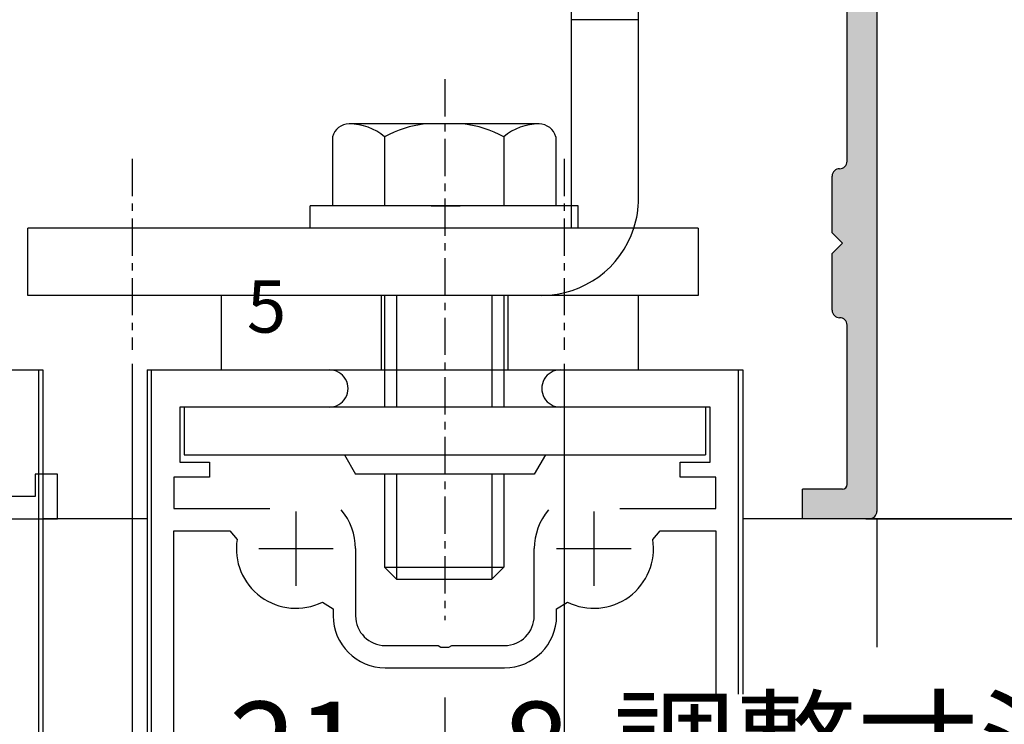
# Model space of a CAD drawing. Extents: x -1124 to -79, y -1895 to -1146.
# Drawn here: x -332 to -266, y -1508 to -1461 of the extents above; entities that cross this region are included whole.
import ezdxf
from ezdxf.enums import TextEntityAlignment as Align

# ---------------------------------------------------------------- set-up
doc = ezdxf.new("R2010")
doc.units = 0
doc.header["$PDMODE"] = 3
doc.header["$PDSIZE"] = -100
for name, pattern in [('CENTER', [50.8, 31.75, -6.35, 6.35, -6.35]), ('CENTERX2', [4, 2.5, -0.5, 0.5, -0.5]), ('DASHED', [19.05, 12.7, -6.35]), ('PHANTOM', [15.5, 8, -1.5, 1.5, -1.5, 1.5, -1.5])]:
    doc.linetypes.add(name, pattern=pattern)
doc.layers.get('DEFPOINTS').update_dxf_attribs({"linetype": 'CONTINUOUS'})
for name, color, linetype in [('AC背板', 7, 'CONTINUOUS'), ('CN背板2', 3, 'CONTINUOUS'), ('HASEN', 3, 'DASHED'), ('JISSEN', 7, 'CONTINUOUS'), ('SUNPOUSEN', 6, 'CONTINUOUS'), ('TOS_S1', 4, 'CONTINUOUS'), ('TYUSINSEN', 5, 'CENTER'), ('TYUUSINSEN', 5, 'CENTERX2'), ('YKK_11', 7, 'CONTINUOUS'), ('YKK_12', 2, 'CONTINUOUS'), ('YKK_13', 4, 'CONTINUOUS'), ('ハッチング', 8, 'CONTINUOUS'), ('ボルト', 4, 'CONTINUOUS')]:
    doc.layers.add(name, color=color, linetype=linetype)
doc.styles.get("Standard").update_dxf_attribs({"font": 'txt.shx', "bigfont": 'KELF1-K.shx'})
doc.dimstyles.get("Standard").update_dxf_attribs({"dimtxt": 2.5, "dimasz": 2.5, "dimexe": 1.25, "dimexo": 0.625, "dimtad": 1, "dimcen": 2.5, "dimazin": 3, "dimtfac": 1, "dimtmove": 0, "dimatfit": 3})

# ---------------------------------------------------------------- blocks, each defined once
blk = doc.blocks.new('*D1887')
at = {"layer": 'DEFPOINTS', "color": 0}
for p in [(-330.432, -1494.25), (-370.432, -1509.918), (-330.432, -1551.97)]:
    blk.add_point(p, dxfattribs=at)
at = {"layer": 'SUNPOUSEN', "color": 7}
for p, q in [((-330.432, -1496.25), (-330.432, -1553.22)), ((-370.432, -1511.918), (-370.432, -1553.22)), ((-364.432, -1551.97), (-336.432, -1551.97))]:
    blk.add_line(p, q, dxfattribs=at)
for points in [[(-364.432, -1550.97), (-364.432, -1552.97), (-370.432, -1551.97)], [(-336.432, -1552.97), (-336.432, -1550.97), (-330.432, -1551.97)]]:
    blk.add_solid(points, dxfattribs=at)
at = {"layer": 'SUNPOUSEN', "color": 7, "linetype": 'CONTINUOUS'}
blk.add_text('40', height=6, dxfattribs=at).set_placement((-355.057, -1550.47))
blk = doc.blocks.new('*D1888')
at = {"layer": 'DEFPOINTS', "color": 0}
for p in [(-330.432, -1494.25), (-323.437, -1494.25), (-323.437, -1551.97)]:
    blk.add_point(p, dxfattribs=at)
at = {"layer": 'SUNPOUSEN', "color": 7}
for p, q in [((-330.432, -1496.25), (-330.432, -1553.22)), ((-323.437, -1496.25), (-323.437, -1553.22)), ((-336.432, -1551.97), (-342.432, -1551.97)), ((-330.432, -1551.97), (-323.437, -1551.97)), ((-317.437, -1551.97), (-311.437, -1551.97))]:
    blk.add_line(p, q, dxfattribs=at)
for points in [[(-336.432, -1552.97), (-336.432, -1550.97), (-330.432, -1551.97)], [(-317.437, -1550.97), (-317.437, -1552.97), (-323.437, -1551.97)]]:
    blk.add_solid(points, dxfattribs=at)
at = {"layer": 'SUNPOUSEN', "color": 7, "linetype": 'CONTINUOUS'}
blk.add_text('7', height=6, dxfattribs=at).set_placement((-328.992, -1550.47))
blk = doc.blocks.new('*D1889')
at = {"layer": 'DEFPOINTS', "color": 0}
for p in [(-323.437, -1494.25), (-283.437, -1512.246), (-283.437, -1551.97)]:
    blk.add_point(p, dxfattribs=at)
at = {"layer": 'SUNPOUSEN', "color": 7}
for p, q in [((-323.437, -1496.25), (-323.437, -1553.22)), ((-283.437, -1514.246), (-283.437, -1553.22)), ((-317.437, -1551.97), (-289.437, -1551.97))]:
    blk.add_line(p, q, dxfattribs=at)
for points in [[(-317.437, -1550.97), (-317.437, -1552.97), (-323.437, -1551.97)], [(-289.437, -1552.97), (-289.437, -1550.97), (-283.437, -1551.97)]]:
    blk.add_solid(points, dxfattribs=at)
at = {"layer": 'SUNPOUSEN', "color": 7, "linetype": 'CONTINUOUS'}
blk.add_text('40', height=6, dxfattribs=at).set_placement((-308.062, -1550.47))
blk = doc.blocks.new('*D1902')
at = {"layer": 'DEFPOINTS', "color": 0}
for p in [(-324.437, -1481.843), (-303.437, -1504.251), (-303.437, -1514.021)]:
    blk.add_point(p, dxfattribs=at)
at = {"layer": 'SUNPOUSEN', "color": 7}
for p, q in [((-324.437, -1483.843), (-324.437, -1515.271)), ((-303.437, -1506.251), (-303.437, -1515.271)), ((-318.437, -1514.021), (-309.437, -1514.021))]:
    blk.add_line(p, q, dxfattribs=at)
for points in [[(-318.437, -1513.021), (-318.437, -1515.021), (-324.437, -1514.021)], [(-309.437, -1515.021), (-309.437, -1513.021), (-303.437, -1514.021)]]:
    blk.add_solid(points, dxfattribs=at)
at = {"layer": 'SUNPOUSEN', "color": 7, "linetype": 'CONTINUOUS'}
blk.add_text('21', height=6, dxfattribs=at).set_placement((-317.937, -1512.521))
blk = doc.blocks.new('*X2060')
at = {"layer": 'SUNPOUSEN', "color": 7, "linetype": 'CONTINUOUS'}
for s, p in [('調整寸法', (-292.134, -1512.521)), ('\u3000\u3000\u3000 8', (-326.005, -1512.521))]:
    blk.add_text(s, height=6, dxfattribs=at).set_placement(p)
blk = doc.blocks.new('*D1903')
at = {"layer": 'DEFPOINTS', "color": 0}
for p in [(-295.437, -1481.843), (-303.437, -1504.251), (-295.437, -1514.021)]:
    blk.add_point(p, dxfattribs=at)
at = {"layer": 'SUNPOUSEN', "color": 7}
for p, q in [((-295.437, -1483.843), (-295.437, -1515.271)), ((-303.437, -1506.251), (-303.437, -1515.271)), ((-309.437, -1514.021), (-315.437, -1514.021)), ((-303.437, -1514.021), (-295.437, -1514.021)), ((-289.437, -1514.021), (-283.437, -1514.021))]:
    blk.add_line(p, q, dxfattribs=at)
for points in [[(-309.437, -1515.021), (-309.437, -1513.021), (-303.437, -1514.021)], [(-289.437, -1513.021), (-289.437, -1515.021), (-295.437, -1514.021)]]:
    blk.add_solid(points, dxfattribs=at)
blk.add_blockref('*X2060', (0, 0), dxfattribs=at)
blk = doc.blocks.new('*U2052')
at = {"layer": 'ハッチング', "color": 7, "linetype": 'CONTINUOUS'}
for points in [[(-276.437, -1484.25), (-276.437, -1294.25), (-274.937, -1484.25)], [(-274.937, -1484.25), (-276.437, -1294.25), (-274.937, -1294.25)], [(-274.937, -1484.25), (-274.937, -1294.25), (-274.584, -1484.25)], [(-274.584, -1484.25), (-274.937, -1294.25), (-274.584, -1294.397)], [(-274.584, -1484.25), (-274.584, -1294.397), (-274.437, -1484.25)], [(-274.437, -1484.25), (-274.584, -1294.397), (-274.437, -1294.75)], [(-276.937, -1475.55), (-277.169, -1470.847), (-276.937, -1470.75)], [(-276.737, -1475.75), (-276.937, -1470.75), (-276.737, -1470.668)], [(-276.937, -1475.55), (-276.937, -1470.75), (-276.737, -1475.75)], [(-276.584, -1480.897), (-276.737, -1470.668), (-276.584, -1470.604)], [(-276.737, -1480.833), (-276.737, -1470.668), (-276.584, -1480.897)], [(-276.525, -1481.038), (-276.584, -1470.604), (-276.525, -1470.463)], [(-276.584, -1480.897), (-276.584, -1470.604), (-276.525, -1481.038)], [(-276.437, -1481.25), (-276.525, -1470.463), (-276.437, -1470.25)], [(-276.525, -1481.038), (-276.525, -1470.463), (-276.437, -1481.25)], [(-277.291, -1475.197), (-277.437, -1471.25), (-277.291, -1470.897)], [(-277.437, -1475.05), (-277.437, -1471.25), (-277.291, -1475.197)], [(-277.237, -1475.25), (-277.291, -1470.897), (-277.237, -1470.875)], [(-277.291, -1475.197), (-277.291, -1470.897), (-277.237, -1475.25)], [(-277.169, -1475.318), (-277.237, -1470.875), (-277.169, -1470.847)], [(-277.237, -1475.25), (-277.237, -1470.875), (-277.169, -1475.318)], [(-277.169, -1475.318), (-277.169, -1470.847), (-276.937, -1475.55)], [(-276.937, -1480.75), (-277.169, -1476.183), (-276.937, -1475.95)], [(-276.737, -1480.833), (-276.937, -1475.95), (-276.737, -1475.75)], [(-276.937, -1480.75), (-276.937, -1475.95), (-276.737, -1480.833)], [(-277.291, -1480.604), (-277.437, -1476.45), (-277.291, -1476.304)], [(-277.437, -1480.25), (-277.437, -1476.45), (-277.291, -1480.604)], [(-277.237, -1480.626), (-277.291, -1476.304), (-277.237, -1476.25)], [(-277.291, -1480.604), (-277.291, -1476.304), (-277.237, -1480.626)], [(-277.169, -1480.654), (-277.237, -1476.25), (-277.169, -1476.183)], [(-277.237, -1480.626), (-277.237, -1476.25), (-277.169, -1480.654)], [(-277.169, -1480.654), (-277.169, -1476.183), (-276.937, -1480.75)], [(-276.437, -1494.25), (-276.437, -1484.25), (-274.937, -1494.25)], [(-274.937, -1494.25), (-276.437, -1484.25), (-274.937, -1484.25)], [(-274.937, -1494.25), (-274.937, -1484.25), (-274.584, -1494.104)], [(-274.584, -1494.104), (-274.937, -1484.25), (-274.584, -1484.25)], [(-274.584, -1494.104), (-274.584, -1484.25), (-274.437, -1493.75)], [(-274.437, -1493.75), (-274.584, -1484.25), (-274.437, -1484.25)], [(-276.437, -1494.25), (-276.525, -1492.163), (-276.437, -1491.95)], [(-279.437, -1494.25), (-279.437, -1492.25), (-278.937, -1494.25)], [(-278.937, -1494.25), (-279.437, -1492.25), (-278.937, -1492.25)], [(-278.937, -1494.25), (-278.937, -1492.25), (-277.937, -1494.25)], [(-277.937, -1494.25), (-278.937, -1492.25), (-277.937, -1492.25)], [(-277.937, -1494.25), (-277.937, -1492.25), (-277.791, -1494.25)], [(-277.791, -1494.25), (-277.937, -1492.25), (-277.791, -1492.25)], [(-277.791, -1494.25), (-277.791, -1492.25), (-277.437, -1494.25)], [(-277.437, -1494.25), (-277.791, -1492.25), (-277.437, -1492.25)], [(-277.437, -1494.25), (-277.437, -1492.25), (-277.291, -1494.25)], [(-277.291, -1494.25), (-277.437, -1492.25), (-277.291, -1492.25)], [(-277.291, -1494.25), (-277.291, -1492.25), (-277.237, -1494.25)], [(-277.237, -1494.25), (-277.291, -1492.25), (-277.237, -1492.25)], [(-277.237, -1494.25), (-277.237, -1492.25), (-277.169, -1494.25)], [(-277.169, -1494.25), (-277.237, -1492.25), (-277.169, -1492.25)], [(-277.169, -1494.25), (-277.169, -1492.25), (-276.937, -1494.25)], [(-276.937, -1494.25), (-277.169, -1492.25), (-276.937, -1492.25)], [(-276.937, -1494.25), (-276.937, -1492.25), (-276.737, -1494.25)], [(-276.737, -1494.25), (-276.937, -1492.25), (-276.737, -1492.25)], [(-276.584, -1494.25), (-276.737, -1492.25), (-276.584, -1492.187)], [(-276.737, -1494.25), (-276.737, -1492.25), (-276.584, -1494.25)], [(-276.525, -1494.25), (-276.584, -1492.187), (-276.525, -1492.163)], [(-276.584, -1494.25), (-276.584, -1492.187), (-276.525, -1494.25)], [(-276.525, -1494.25), (-276.525, -1492.163), (-276.437, -1494.25)]]:
    blk.add_solid(points, dxfattribs=at)
blk = doc.blocks.new('*D1987')
at = {"layer": 'DEFPOINTS', "color": 0}
for p in [(-274.937, -1294.25), (-277.187, -1494.25), (-231.919, -1494.25)]:
    blk.add_point(p, dxfattribs=at)
at = {"layer": 'SUNPOUSEN', "color": 7}
for p, q in [((-272.937, -1294.25), (-230.669, -1294.25)), ((-231.919, -1300.25), (-231.919, -1488.25)), ((-275.187, -1494.25), (-230.669, -1494.25))]:
    blk.add_line(p, q, dxfattribs=at)
for points in [[(-230.919, -1300.25), (-232.919, -1300.25), (-231.919, -1294.25)], [(-232.919, -1488.25), (-230.919, -1488.25), (-231.919, -1494.25)]]:
    blk.add_solid(points, dxfattribs=at)
at = {"layer": 'SUNPOUSEN', "color": 7, "linetype": 'CONTINUOUS'}
blk.add_text('200', height=6, rotation=90, dxfattribs=at).set_placement((-233.419, -1401.375))

msp = doc.modelspace()

# ---------------------------------------------------------------- linework, layer by layer
at = {"layer": 'AC背板', "color": 7, "linetype": 'CENTERX2'}
for p, q in [((-324.437, -1470.088), (-324.437, -1482.906)), ((-295.437, -1470.088), (-295.437, -1482.906))]:
    msp.add_line(p, q, dxfattribs=at)
at = {"layer": 'CN背板2', "color": 7}
for p, q in [((-294.937, -1474.75), (-294.937, -1412.75)), ((-290.437, -1472.75), (-290.437, -1412.75)), ((-290.437, -1460.75), (-294.937, -1460.75)), ((-286.437, -1474.75), (-331.437, -1474.75)), ((-331.437, -1479.25), (-331.437, -1474.75)), ((-286.437, -1474.75), (-286.437, -1479.25)), ((-286.437, -1479.25), (-331.437, -1479.25))]:
    msp.add_line(p, q, dxfattribs=at)
at = {"layer": 'DEFPOINTS', "color": 7, "linetype": 'BYBLOCK'}
for p in [(-292.987, -1484.298), (-292.987, -1484.298), (-292.987, -1484.298), (-289.487, -1484.298), (-289.487, -1484.298), (-289.487, -1484.298), (-289.487, -1484.298), (-274.437, -1494.25), (-274.437, -1494.25)]:
    msp.add_point(p, dxfattribs=at)
at = {"layer": 'HASEN', "color": 7}
msp.add_arc((-296.937, -1472.75), 6.5, 270, 342.07979, dxfattribs=at)
at = {"layer": 'JISSEN', "color": 7, "linetype": 'CONTINUOUS'}
for p, q in [((-274.437, -1294.75), (-274.437, -1493.75)), ((-276.437, -1470.25), (-276.437, -1439.75)), ((-276.937, -1470.75), (-276.937, -1470.75)), ((-277.437, -1475.05), (-277.437, -1471.25)), ((-276.737, -1475.75), (-277.437, -1475.05)), ((-277.437, -1476.45), (-276.737, -1475.75)), ((-277.437, -1480.25), (-277.437, -1476.45)), ((-276.937, -1480.75), (-276.937, -1480.75)), ((-276.437, -1491.95), (-276.437, -1481.25)), ((-279.437, -1494.25), (-279.437, -1492.25)), ((-276.737, -1492.25), (-279.437, -1492.25)), ((-274.937, -1494.25), (-279.437, -1494.25))]:
    msp.add_line(p, q, dxfattribs=at)
for centre, radius, start, end in [((-276.937, -1471.25), 0.5, 90, 180), ((-276.937, -1470.25), 0.5, 270, 0), ((-276.937, -1480.25), 0.5, 180, 270), ((-276.937, -1481.25), 0.5, 0, 90), ((-276.737, -1491.95), 0.3, 270, 0), ((-274.937, -1493.75), 0.5, 270, 0)]:
    msp.add_arc(centre, radius, start, end, dxfattribs=at)
at = {"layer": 'JISSEN', "color": 7}
msp.add_arc((-296.937, -1472.75), 6.5, 342.07979, 0, dxfattribs=at)
at = {"layer": 'TOS_S1', "color": 7, "linetype": 'PHANTOM'}
for p, q in [((-290.434, -1479.25), (-318.434, -1479.25)), ((-318.434, -1484.25), (-318.434, -1479.251)), ((-290.434, -1484.25), (-290.434, -1479.251)), ((-318.434, -1484.25), (-290.434, -1484.25))]:
    msp.add_line(p, q, dxfattribs=at)
at = {"layer": 'TYUSINSEN', "color": 7}
for p, q in [((-307.687, -1484.25), (-307.687, -1479.25)), ((-299.187, -1484.25), (-299.187, -1479.25))]:
    msp.add_line(p, q, dxfattribs=at)
at = {"layer": 'TYUUSINSEN', "color": 7}
msp.add_line((-303.437, -1464.75), (-303.437, -1501.058), dxfattribs=at)
at = {"layer": 'YKK_11', "color": 7, "linetype": 'BYBLOCK'}
for p, q in [((-370.432, -1484.251), (-330.432, -1484.251)), ((-342.682, -1484.251), (-330.732, -1484.251)), ((-330.732, -1484.251), (-330.732, -1539.251)), ((-323.437, -1484.252), (-283.437, -1484.252)), ((-323.137, -1539.251), (-323.137, -1484.251)), ((-323.137, -1484.251), (-311.187, -1484.251)), ((-295.687, -1484.251), (-283.737, -1484.251)), ((-283.737, -1484.251), (-283.737, -1506.014)), ((-311.187, -1486.751), (-321.237, -1486.751)), ((-321.237, -1486.751), (-321.237, -1490.451)), ((-285.637, -1486.751), (-295.687, -1486.751)), ((-285.637, -1490.451), (-285.637, -1486.751)), ((-321.237, -1490.451), (-319.237, -1490.451)), ((-319.237, -1490.451), (-319.237, -1491.451)), ((-287.637, -1491.451), (-287.637, -1490.451)), ((-287.637, -1490.451), (-285.637, -1490.451)), ((-329.437, -1491.25), (-330.937, -1491.25)), ((-330.937, -1491.25), (-330.937, -1492.75)), ((-329.437, -1494.25), (-329.437, -1491.25)), ((-319.237, -1491.451), (-321.637, -1491.451)), ((-321.637, -1491.451), (-321.637, -1493.551)), ((-285.237, -1491.451), (-287.637, -1491.451)), ((-285.237, -1493.551), (-285.237, -1491.451)), ((-330.937, -1492.75), (-342.937, -1492.75)), ((-321.637, -1493.551), (-315.187, -1493.551)), ((-313.437, -1493.751), (-313.437, -1498.751)), ((-293.437, -1493.751), (-293.437, -1498.751)), ((-291.687, -1493.551), (-285.237, -1493.551)), ((-346.432, -1494.25), (-329.437, -1494.25)), ((-323.437, -1494.25), (-330.432, -1494.25)), ((-321.637, -1517.751), (-321.637, -1495.051)), ((-321.637, -1495.051), (-317.882, -1495.051)), ((-317.882, -1495.051), (-317.388, -1495.629)), ((-289.486, -1495.629), (-288.992, -1495.051)), ((-288.992, -1495.051), (-285.237, -1495.051)), ((-285.237, -1495.051), (-285.237, -1506.014)), ((-315.937, -1496.251), (-310.937, -1496.251)), ((-309.437, -1496.251), (-309.437, -1500.751)), ((-297.437, -1500.751), (-297.437, -1496.251)), ((-295.937, -1496.251), (-290.937, -1496.251)), ((-311.659, -1499.835), (-310.937, -1500.283)), ((-295.937, -1500.283), (-295.215, -1499.835)), ((-310.937, -1500.283), (-310.937, -1500.751)), ((-295.937, -1500.751), (-295.937, -1500.283)), ((-307.437, -1502.751), (-303.895, -1502.751)), ((-303.895, -1502.751), (-303.712, -1502.871)), ((-303.712, -1502.871), (-303.162, -1502.871)), ((-303.162, -1502.871), (-302.979, -1502.751)), ((-302.979, -1502.751), (-299.437, -1502.751)), ((-307.437, -1504.251), (-299.437, -1504.251))]:
    msp.add_line(p, q, dxfattribs=at)
for centre, radius, start, end in [((-311.187, -1485.501), 1.25, 269.99999, 90.00001), ((-295.687, -1485.501), 1.25, 89.99999, 270.00001), ((-313.437, -1496.251), 4, 359.99998, 40.4398), ((-293.437, -1496.251), 4, 139.5602, 180.00002), ((-313.437, -1496.251), 4, 171.05099, 296.3878), ((-293.437, -1496.251), 4, 243.6122, 8.94901), ((-307.437, -1500.751), 3.5, 180.00001, 269.99999), ((-307.437, -1500.751), 2, 180.00001, 269.99999), ((-299.437, -1500.751), 3.5, 270.00001, 359.99999), ((-299.437, -1500.751), 2, 270.00001, 359.99999)]:
    msp.add_arc(centre, radius, start, end, dxfattribs=at)
at = {"layer": 'YKK_12', "color": 7}
for p, q in [((-330.432, -1484.251), (-330.432, -1581.633)), ((-323.437, -1484.252), (-323.437, -1562.152)), ((-283.437, -1484.252), (-283.437, -1506.014)), ((-264.437, -1494.25), (-283.437, -1494.25)), ((-274.433, -1494.25), (-274.433, -1502.863))]:
    msp.add_line(p, q, dxfattribs=at)
at = {"layer": 'YKK_13', "color": 7}
for p, q in [((-285.937, -1486.751), (-320.937, -1486.751)), ((-320.937, -1486.751), (-320.937, -1489.951)), ((-285.937, -1486.751), (-285.937, -1489.951)), ((-320.937, -1489.951), (-285.937, -1489.951)), ((-310.188, -1489.951), (-309.437, -1491.251)), ((-296.687, -1489.951), (-297.437, -1491.251)), ((-297.437, -1491.251), (-309.437, -1491.251))]:
    msp.add_line(p, q, dxfattribs=at)
at = {"layer": 'ボルト', "color": 7}
for p, q in [((-297.114, -1467.75), (-309.859, -1467.75)), ((-302.187, -1467.75), (-304.787, -1467.75)), ((-310.992, -1468.608), (-310.992, -1473.25)), ((-307.487, -1468.608), (-307.487, -1473.25)), ((-299.487, -1468.608), (-299.487, -1473.25)), ((-295.981, -1468.608), (-295.981, -1473.25)), ((-294.487, -1473.25), (-312.487, -1473.25)), ((-312.487, -1474.75), (-312.487, -1473.25)), ((-304.358, -1473.25), (-302.408, -1473.25)), ((-294.487, -1474.75), (-294.487, -1473.25)), ((-294.487, -1474.75), (-312.487, -1474.75)), ((-294.437, -1474.75), (-312.437, -1474.75)), ((-307.487, -1479.25), (-307.487, -1485.75)), ((-306.687, -1479.25), (-306.687, -1485.75)), ((-300.287, -1479.25), (-300.287, -1485.75)), ((-299.487, -1479.25), (-299.487, -1485.75)), ((-307.487, -1485.637), (-307.487, -1486.751)), ((-306.687, -1485.637), (-306.687, -1486.751)), ((-300.287, -1485.637), (-300.287, -1486.751)), ((-299.487, -1485.637), (-299.487, -1486.751)), ((-307.487, -1491.251), (-307.487, -1497.498)), ((-306.687, -1491.251), (-306.687, -1498.298)), ((-300.287, -1491.251), (-300.287, -1498.298)), ((-299.487, -1491.251), (-299.487, -1497.498)), ((-307.487, -1497.498), (-299.487, -1497.498)), ((-306.687, -1498.298), (-307.487, -1497.498)), ((-300.287, -1498.298), (-299.487, -1497.498)), ((-306.687, -1498.298), (-300.287, -1498.298))]:
    msp.add_line(p, q, dxfattribs=at)
for centre, radius, start, end in [((-309.862, -1468.924), 1.174, 90.11828, 164.38543), ((-309.843, -1471.414), 3.664, 49.98167, 90.25617), ((-303.906, -1475.198), 7.5, 96.74217, 118.51443), ((-303.067, -1475.198), 7.5, 61.48557, 83.25783), ((-297.131, -1471.414), 3.664, 89.74383, 130.01833), ((-297.112, -1468.924), 1.174, 15.61457, 90.11828)]:
    msp.add_arc(centre, radius, start, end, dxfattribs=at)

# ---------------------------------------------------------------- block references
at = {"layer": 'ハッチング', "color": 7}
msp.add_blockref('*U2052', (0, 0), dxfattribs=at)

# ---------------------------------------------------------------- texts
at = {"layer": 'SUNPOUSEN', "color": 7}
msp.add_text('5', height=3.5, dxfattribs=at).set_placement((-315.41, -1481.75), align=Align.CENTER)

# ---------------------------------------------------------------- dimensions: what is measured, and where the dimension line sits
dim = msp.add_linear_dim(base=(-231.919, -1494.25), p1=(-274.937, -1294.25), p2=(-277.187, -1494.25), angle=90, dimstyle='Standard', dxfattribs=at)
dim.commit()
dim.dimension.update_dxf_attribs({"geometry": '*D1987', "text_midpoint": (-236.419, -1394.25)})
dim = msp.add_linear_dim(base=(-295.437, -1514.021), p1=(-303.437, -1504.251), p2=(-295.437, -1481.843), text='\\A1;\u3000\u3000\u3000 <> \\T0.95;調整寸法', dimstyle='Standard', dxfattribs=at)
dim.commit()
dim.dimension.update_dxf_attribs({"geometry": '*D1903', "text_midpoint": (-296.237, -1514.021), "dimtype": 160})
for base, p1, p2, picture, middle in [((-303.437, -1514.021), (-324.437, -1481.843), (-303.437, -1504.251), '*D1902', (-313.937, -1509.521)), ((-330.432, -1551.97), (-370.432, -1509.918), (-330.432, -1494.25), '*D1887', (-350.432, -1547.47)), ((-283.437, -1551.97), (-323.437, -1494.25), (-283.437, -1512.246), '*D1889', (-303.437, -1547.47))]:
    dim = msp.add_linear_dim(base=base, p1=p1, p2=p2, dimstyle='Standard', dxfattribs=at)
    dim.commit()
    dim.dimension.update_dxf_attribs({"geometry": picture, "text_midpoint": middle})
dim = msp.add_linear_dim(base=(-323.4371, -1551.9697), p1=(-330.4324, -1494.2504), p2=(-323.4371, -1494.2504), dimstyle='Standard', dxfattribs=at)
dim.commit()
dim.dimension.update_dxf_attribs({"geometry": '*D1888', "text_midpoint": (-326.9922, -1551.9697), "dimtype": 160})

doc.saveas('drawing.dxf')
